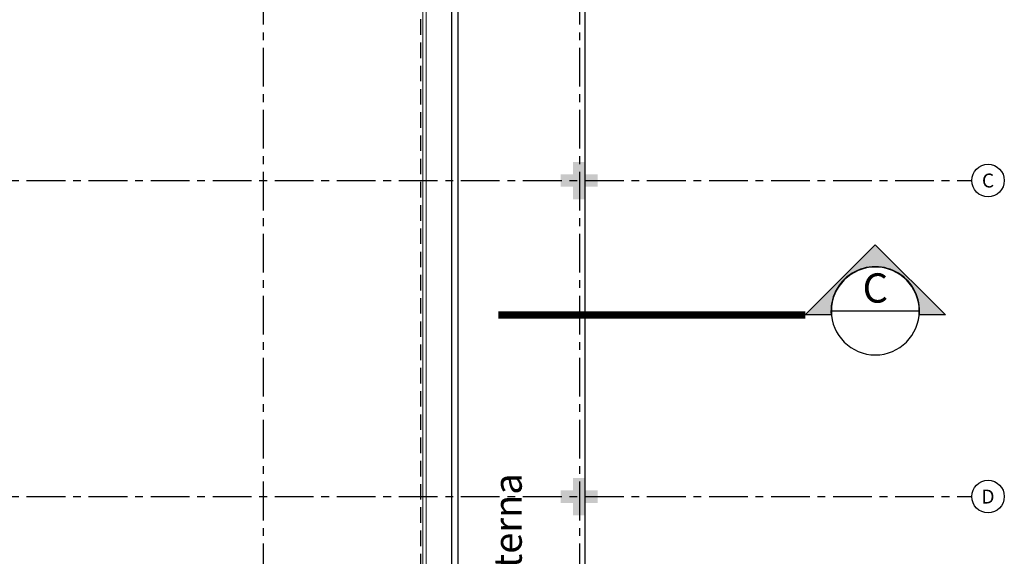
# Model space of a CAD drawing. Units: millimetres. Extents: x 3057 to 3662, y 1233 to 1493.
# Drawn here: x 3182 to 3198, y 1389 to 1397 of the extents above; entities that cross this region are included whole.
import ezdxf
from ezdxf.enums import TextEntityAlignment as Align

# ---------------------------------------------------------------- set-up
doc = ezdxf.new("R2010")
doc.units = ezdxf.units.MM
for name, pattern in [('CONTINUO', [0]), ('DASHDOTX2', [2, 1, -0.5, 0, -0.5]), ('HIDDEN', [0.375, 0.25, -0.125]), ('PL-POUSO-ARQ-EIXO$0$CENTER', [2, 1.25, -0.25, 0.25, -0.25])]:
    doc.linetypes.add(name, pattern=pattern)
for name, color, linetype in [('_PAREDE', 7, 'CONTINUO'), ('ARQ-símbolos', 2, 'Continuous'), ('EIXO$0$A-EIXOS-PRI', 252, 'PL-POUSO-ARQ-EIXO$0$CENTER'), ('EIXO$0$G-SIB', 2, 'Continuous'), ('PAREDE', 84, 'Continuous'), ('PROJEÇÃO', 8, 'HIDDEN')]:
    doc.layers.add(name, color=color, linetype=linetype)
doc.layers.add('Alvenaria', color=5, linetype='Continuous', lineweight=30)
doc.layers.add('VIDRO', color=140, linetype='Continuous', lineweight=5)
doc.styles.add('12075', font='romans.shx', dxfattribs={"height": 0.225})
doc.styles.add('6075', font='romans.shx', dxfattribs={"height": 0.1125})
doc.styles.add('PL-POUSO-ARQ-EIXO$0$ARIAL', font='arial.ttf')
doc.styles.add('SIMPLEX', font='simplex', dxfattribs={"height": 0.2})

# ---------------------------------------------------------------- blocks, each defined once
blk = doc.blocks.new('PL-POUSO-ARQ-EIXO$0$A_Eixo_id')
blk.add_circle((9.094947017729282e-13, 3.747089299799806e-29), 3.499999999999999)
at = {"color": 1, "style": 'PL-POUSO-ARQ-EIXO$0$ARIAL'}
blk.add_attdef('N', text='', height=3, dxfattribs=at).set_placement((9.094947017729282e-13, 3.747089299799806e-29), align=Align.MIDDLE_CENTER)
blk = doc.blocks.new('PAREDES')
at = {"layer": 'PAREDE', "linetype": 'CONTINUO'}
for points in [[(109351.5448144223, -75657.6671254104, 0), (109351.5448144218, -75684.01712541189, 0)], [(109351.6448144223, -75657.7671254104, 0), (109351.6448144218, -75683.91712541187, 0)]]:
    blk.add_polyline3d(points, dxfattribs=at)
at = {"layer": 'PROJEÇÃO'}
blk.add_line((109352.1448144205, -75657.7671254104), (109352.1448144205, -75683.91712541188), dxfattribs=at)
at = {"layer": 'VIDRO', "linetype": 'Continuous', "lineweight": 5}
blk.add_lwpolyline([(109352.0584268319, -75657.7671254104), (109352.1141483964, -75657.7671254104), (109352.1141483964, -75683.91712541188), (109352.0584268319, -75683.91712541188)], close=True, dxfattribs=at)
blk = doc.blocks.new('Ind corte 1 acima 6075')
h = blk.add_hatch(color=253)
edge = h.paths.add_edge_path()
edge.add_line((0.3389365970618883, -0.0305474244337347), (0.5383058791370559, -0.0305474244337347))
edge.add_line((0.5383058791370559, -0.0305474244337347), (0, 0.5077584547033211))
edge.add_line((0, 0.5077584547033211), (-0.5383058791370559, -0.0305474244337347))
edge.add_line((-0.5383058791370559, -0.0305474244337347), (-0.3389365970618883, -0.0305474244337347))
edge.add_arc((0, 1.945561767247028e-13), 0.340310390625146, -5.149996952377421, 185.1499969523774, ccw=False)
blk.add_line((-0.3374978906251727, 0), (0.3374978906251727, 0))
blk.add_lwpolyline([(0.3389365970618883, -0.0305474244337347), (0.5383058791370559, -0.0305474244337347), (0, 0.5077584547033211), (-0.5383058791370559, -0.0305474244337347), (-0.3389365970618883, -0.0305474244337347, -1.094180499461846)], format="xyb", close=True)
at = {"color": 252, "linetype": 'DASHDOTX2', "ltscale": 7.5, "const_width": 0.05625000000000001}
blk.add_lwpolyline([(2.892778656538724, -0.0305474244337347), (0.5383058791370559, -0.0305474244337347)], dxfattribs=at)
blk.add_circle((0, 0), 0.3374978906250021)
at = {"color": 3, "style": '12075'}
blk.add_attdef('EL', text='', height=0.225, dxfattribs=at).set_placement((0, 0.1477008355643648), align=Align.MIDDLE)
at = {"color": 1, "style": '6075'}
blk.add_attdef('FOLHA', text='', height=0.1125, dxfattribs=at).set_placement((0, -0.1258455350664889), align=Align.MIDDLE_CENTER)

msp = doc.modelspace()

# ---------------------------------------------------------------- hatches: boundary and pattern name
at = {"layer": 'PROJEÇÃO'}
for points in [[(3190.997336451089, 1394.668865370244), (3190.797336451368, 1394.668865370244), (3190.797336451368, 1394.468865374714), (3190.597336451182, 1394.468865374714), (3190.597336451182, 1394.668865370244), (3190.397336450996, 1394.668865370244), (3190.397336450996, 1394.868865373224), (3190.597336451182, 1394.868865373224), (3190.597336450716, 1395.068865368753), (3190.797336450437, 1395.068865368753), (3190.797336450903, 1394.868865373224), (3190.997336450623, 1394.868865373224)], [(3190.997336451089, 1389.568865368753), (3190.797336451368, 1389.568865368753), (3190.797336451368, 1389.368865373224), (3190.597336451182, 1389.368865373224), (3190.597336451182, 1389.568865368753), (3190.397336450996, 1389.568865368753), (3190.397336450996, 1389.768865371734), (3190.597336451182, 1389.768865371734), (3190.597336450716, 1389.968865374714), (3190.797336450437, 1389.968865374714), (3190.797336450903, 1389.768865371734), (3190.997336450623, 1389.768865371734)]]:
    msp.add_hatch(color=252, dxfattribs=at).paths.add_polyline_path(points)

# ---------------------------------------------------------------- linework, layer by layer
msp.add_line((3190.797336451252, 1369.168865370942), (3190.797303713401, 1407.146650463953))
at = {"layer": 'EIXO$0$A-EIXOS-PRI', "ltscale": 0.5}
for p, q in [((3185.604143338887, 1410.910982609327), (3185.604142831518, 1340.352337398903)), ((3190.704143338748, 1410.910982609327), (3190.704142831378, 1340.352337398903)), ((3160.790956413955, 1394.768374805933), (3197.026294331996, 1394.772703605032)), ((3160.790956413955, 1389.668374804442), (3197.026294331996, 1389.672703603542))]:
    msp.add_line(p, q, dxfattribs=at)

# ---------------------------------------------------------------- block references
at = {"layer": 'Alvenaria', "rotation": 180}
msp.add_blockref('PAREDES', (112540.2921636135, -74283.5204748995), dxfattribs=at)
at = {"layer": 'ARQ-símbolos'}
ref = msp.add_blockref('Ind corte 1 acima 6075', (3195.471808248771, 1392.664597688811), dxfattribs=dict(at, xscale=-2.1, yscale=2.1, zscale=2.1))
ref.add_attrib('EL', 'C', dxfattribs={"layer": '0', "color": 3, "height": 0.4724999999999999, "style": '12075'}).set_placement((3195.471808248771, 1392.974769443494), align=Align.MIDDLE)
at = {"layer": 'EIXO$0$G-SIB'}
ref = msp.add_blockref('PL-POUSO-ARQ-EIXO$0$A_Eixo_id', (3197.288794332002, 1394.769861625123), dxfattribs=dict(at, xscale=0.07500000000000001, yscale=0.07500000000000001, zscale=0.07500000000000001, rotation=89.99999887223325))
ref.add_attrib('N', 'C', dxfattribs={"layer": '0', "color": 1, "height": 0.2250000000000001, "rotation": 359.9999988722333, "style": 'PL-POUSO-ARQ-EIXO$0$ARIAL'}).set_placement((3197.288794332002, 1394.769861625123), align=Align.MIDDLE_CENTER)
ref = msp.add_blockref('PL-POUSO-ARQ-EIXO$0$A_Eixo_id', (3197.288794332002, 1389.669861623633), dxfattribs=dict(at, xscale=0.07500000000000001, yscale=0.07500000000000001, zscale=0.07500000000000001, rotation=89.99999887223325))
ref.add_attrib('N', 'D', dxfattribs={"layer": '0', "color": 1, "height": 0.2250000000000001, "rotation": 359.9999988722333, "style": 'PL-POUSO-ARQ-EIXO$0$ARIAL'}).set_placement((3197.288794332002, 1389.669861623633), align=Align.MIDDLE_CENTER)

# ---------------------------------------------------------------- texts
at = {"layer": '_PAREDE', "color": 1, "style": 'SIMPLEX'}
msp.add_text('circulação externa', height=0.45, rotation=90.00000001417398, dxfattribs=at).set_placement((3189.772688009892, 1384.775587267962))

doc.saveas('drawing.dxf')
